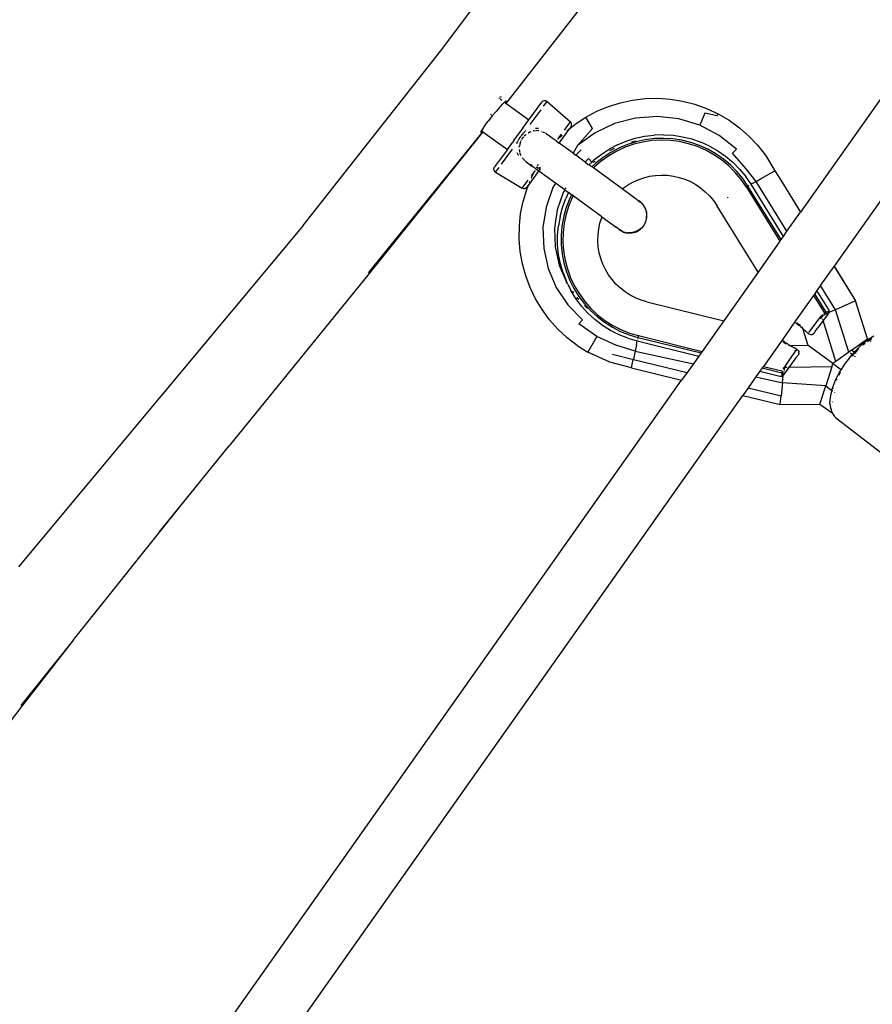
# Model space of a CAD drawing. Units: inches. Extents: x -65 to 737, y -107 to 712.
# Drawn here: x 296 to 320, y 396 to 422 of the extents above; entities that cross this region are included whole.
import ezdxf

# ---------------------------------------------------------------- set-up
doc = ezdxf.new("R2010")
doc.units = ezdxf.units.IN
doc.header["$MEASUREMENT"] = 0
doc.layers.add('VP-EQ', color=7, linetype='Continuous', true_color=0x8a3492)

# ---------------------------------------------------------------- blocks, each defined once
blk = doc.blocks.new('1312')
at = {"color": 7}
for p, q in [((18.157, 142.173), (10.635, 131.53)), ((19.464, 141.249), (11.551, 130.056)), ((0.828, 135.911), (4.442, 140.754)), ((6.388, 139.338), (2.668, 134.573)), ((-2.915, 131.163), (0.828, 135.911)), ((2.419, 134.638), (2.422, 134.635)), ((2.426, 134.632), (2.436, 134.625)), ((2.445, 134.681), (2.45, 134.677)), ((2.457, 134.672), (2.478, 134.657)), ((2.426, 134.371), (2.348, 134.282)), ((2.457, 134.405), (2.426, 134.371)), ((2.451, 134.615), (2.496, 134.582)), ((2.457, 134.405), (2.522, 134.474)), ((2.545, 134.497), (2.522, 134.474)), ((2.555, 134.506), (2.545, 134.497)), ((2.573, 134.526), (2.555, 134.506)), ((2.588, 134.537), (2.573, 134.526)), ((2.573, 134.526), (2.596, 134.509)), ((2.6, 134.547), (2.588, 134.537)), ((2.596, 134.509), (2.607, 134.527)), ((2.596, 134.509), (2.609, 134.499)), ((2.617, 134.555), (2.6, 134.547)), ((2.607, 134.563), (2.617, 134.555)), ((2.607, 134.527), (2.618, 134.552)), ((2.668, 134.573), (2.609, 134.499)), ((2.609, 134.499), (3.235, 134.044)), ((3.235, 134.044), (3.583, 134.522)), ((3.599, 134.54), (3.583, 134.522)), ((3.618, 134.553), (3.599, 134.54)), ((3.641, 134.561), (3.618, 134.553)), ((3.636, 134.411), (3.729, 134.539)), ((3.664, 134.563), (3.641, 134.561)), ((3.687, 134.561), (3.664, 134.563)), ((3.71, 134.552), (3.687, 134.561)), ((3.729, 134.539), (3.71, 134.552)), ((3.729, 134.539), (4.365, 133.986)), ((5.088, 134.275), (5.401, 134.406)), ((5.401, 134.406), (5.727, 134.508)), ((5.727, 134.508), (6.06, 134.579)), ((6.06, 134.579), (6.404, 134.62)), ((6.404, 134.62), (6.751, 134.629)), ((6.751, 134.629), (7.089, 134.606)), ((7.089, 134.606), (7.423, 134.552)), ((7.423, 134.552), (7.754, 134.467)), ((7.754, 134.467), (8.075, 134.351)), ((2.238, 134.151), (2.158, 134.05)), ((2.212, 134.17), (2.191, 134.185)), ((2.313, 134.241), (2.238, 134.151)), ((2.313, 134.241), (2.348, 134.282)), ((3.272, 133.911), (3.567, 134.316)), ((4.499, 133.927), (4.788, 134.116)), ((4.788, 134.116), (5.088, 134.275)), ((4.968, 133.81), (4.788, 134.116)), ((6.74, 134.135), (6.141, 134.092)), ((7.323, 134.068), (6.74, 134.135)), ((8.024, 134.227), (7.887, 133.895)), ((8.362, 134.151), (8.024, 134.227)), ((8.075, 134.351), (8.39, 134.205)), ((8.362, 134.151), (8.39, 134.205)), ((8.39, 134.205), (8.69, 134.029)), ((2.029, 133.879), (1.977, 133.804)), ((2.055, 133.915), (2.029, 133.879)), ((2.055, 133.915), (2.125, 134.008)), ((2.158, 134.05), (2.125, 134.008)), ((3.062, 133.801), (3.088, 133.842)), ((3.088, 133.842), (3.235, 134.044)), ((4.205, 133.765), (4.365, 133.986)), ((4.348, 133.806), (4.499, 133.927)), ((4.381, 133.851), (4.348, 133.806)), ((4.382, 133.967), (4.365, 133.986)), ((4.381, 133.851), (4.392, 133.873)), ((4.393, 133.945), (4.382, 133.967)), ((4.392, 133.873), (4.399, 133.897)), ((4.399, 133.921), (4.393, 133.945)), ((4.399, 133.897), (4.399, 133.921)), ((5.57, 133.942), (5.039, 133.691)), ((6.141, 134.092), (5.57, 133.942)), ((7.887, 133.895), (7.323, 134.068)), ((8.42, 133.615), (7.887, 133.895)), ((8.69, 134.029), (8.969, 133.828)), ((8.969, 133.828), (9.228, 133.601)), ((1.977, 133.722), (-1.147, 129.878)), ((1.982, 133.719), (-1.119, 129.857)), ((1.917, 133.705), (1.913, 133.708)), ((1.926, 133.715), (1.924, 133.7)), ((1.924, 133.7), (1.929, 133.7)), ((1.926, 133.715), (1.932, 133.729)), ((1.929, 133.7), (1.954, 133.718)), ((1.932, 133.729), (1.943, 133.748)), ((1.96, 133.778), (1.943, 133.748)), ((1.943, 133.748), (1.967, 133.73)), ((1.954, 133.718), (1.967, 133.73)), ((1.977, 133.804), (1.96, 133.778)), ((1.967, 133.73), (1.977, 133.722)), ((1.977, 133.722), (1.982, 133.719)), ((1.982, 133.719), (2.647, 133.236)), ((2.825, 133.481), (3.057, 133.799)), ((2.988, 133.555), (3.013, 133.588)), ((3.036, 133.621), (3.013, 133.588)), ((3.036, 133.621), (3.049, 133.636)), ((3.039, 133.622), (3.036, 133.621)), ((3.049, 133.636), (3.039, 133.622)), ((3.055, 133.643), (3.049, 133.636)), ((3.051, 133.523), (3.093, 133.579)), ((3.055, 133.643), (3.058, 133.646)), ((3.062, 133.801), (3.057, 133.799)), ((3.058, 133.646), (3.061, 133.651)), ((3.066, 133.655), (3.061, 133.651)), ((3.066, 133.655), (3.094, 133.687)), ((3.094, 133.687), (3.106, 133.699)), ((3.106, 133.699), (3.118, 133.714)), ((3.147, 133.634), (3.109, 133.597)), ((3.155, 133.75), (3.118, 133.714)), ((3.147, 133.634), (3.16, 133.644)), ((3.216, 133.684), (3.225, 133.691)), ((3.252, 133.704), (3.225, 133.691)), ((3.252, 133.704), (3.261, 133.71)), ((3.286, 133.72), (3.261, 133.71)), ((3.365, 133.742), (3.349, 133.74)), ((3.371, 133.745), (3.365, 133.742)), ((3.371, 133.745), (3.405, 133.749)), ((3.417, 133.82), (3.41, 133.82)), ((3.417, 133.82), (3.493, 133.812)), ((3.425, 133.75), (3.436, 133.75)), ((3.485, 133.747), (3.436, 133.75)), ((3.485, 133.747), (3.491, 133.747)), ((3.503, 133.745), (3.491, 133.747)), ((3.574, 133.728), (3.589, 133.722)), ((3.603, 133.716), (3.641, 133.701)), ((3.669, 133.686), (3.641, 133.701)), ((3.712, 133.659), (3.684, 133.678)), ((3.712, 133.659), (3.738, 133.64)), ((3.749, 133.634), (3.738, 133.64)), ((3.752, 133.631), (3.749, 133.634)), ((3.756, 133.627), (3.752, 133.631)), ((3.871, 133.545), (3.756, 133.627)), ((4.023, 133.515), (4.121, 133.649)), ((4.059, 133.409), (4.343, 133.799)), ((4.069, 133.558), (4.142, 133.628)), ((4.27, 133.744), (4.343, 133.799)), ((4.343, 133.799), (4.348, 133.806)), ((4.968, 133.81), (4.555, 133.34)), ((5.039, 133.691), (4.555, 133.34)), ((6.134, 133.543), (6.387, 133.598)), ((6.387, 133.598), (6.645, 133.629)), ((6.904, 133.638), (6.645, 133.629)), ((6.904, 133.638), (7.163, 133.622)), ((7.163, 133.622), (7.42, 133.583)), ((7.42, 133.583), (7.671, 133.521)), ((8.886, 133.245), (8.42, 133.615)), ((9.228, 133.601), (9.466, 133.352)), ((2.647, 133.236), (2.794, 133.438)), ((2.825, 133.476), (2.794, 133.438)), ((2.825, 133.481), (2.825, 133.476)), ((2.903, 133.402), (2.925, 133.449)), ((2.936, 133.465), (2.925, 133.449)), ((2.936, 133.465), (2.944, 133.48)), ((2.954, 133.497), (2.944, 133.48)), ((2.954, 133.497), (2.964, 133.516)), ((2.964, 133.516), (2.967, 133.523)), ((2.967, 133.523), (2.971, 133.527)), ((2.971, 133.527), (2.973, 133.531)), ((2.971, 133.287), (2.971, 133.292)), ((2.972, 133.296), (2.973, 133.314)), ((2.973, 133.531), (2.978, 133.539)), ((2.976, 133.324), (2.973, 133.314)), ((2.987, 133.381), (2.976, 133.324)), ((2.988, 133.555), (2.978, 133.539)), ((2.978, 133.539), (2.988, 133.552)), ((3.004, 133.431), (2.987, 133.381)), ((2.988, 133.552), (2.988, 133.555)), ((3.004, 133.431), (3.009, 133.441)), ((3.01, 133.446), (3.009, 133.441)), ((3.01, 133.446), (3.018, 133.461)), ((3.026, 133.478), (3.034, 133.494)), ((3.046, 133.514), (3.049, 133.518)), ((3.977, 133.468), (3.871, 133.545)), ((3.977, 133.468), (3.983, 133.475)), ((3.977, 133.468), (4.059, 133.409)), ((4.439, 133.132), (4.059, 133.409)), ((4.555, 133.34), (4.439, 133.132)), ((5.647, 133.365), (5.417, 133.243)), ((5.855, 133.294), (5.626, 133.19)), ((5.647, 133.365), (5.886, 133.465)), ((5.92, 133.371), (5.689, 133.274)), ((6.093, 133.377), (5.855, 133.294)), ((5.886, 133.465), (6.134, 133.543)), ((6.159, 133.446), (5.92, 133.371)), ((6.154, 133.465), (6.032, 133.433)), ((6.337, 133.438), (6.093, 133.377)), ((6.404, 133.499), (6.159, 133.446)), ((6.586, 133.476), (6.337, 133.438)), ((6.652, 133.53), (6.404, 133.499)), ((6.837, 133.49), (6.586, 133.476)), ((6.903, 133.538), (6.652, 133.53)), ((7.089, 133.48), (6.837, 133.49)), ((7.153, 133.523), (6.903, 133.538)), ((7.339, 133.448), (7.089, 133.48)), ((7.4, 133.485), (7.153, 133.523)), ((7.584, 133.392), (7.339, 133.448)), ((7.643, 133.425), (7.4, 133.485)), ((7.824, 133.314), (7.584, 133.392)), ((7.88, 133.343), (7.643, 133.425)), ((7.671, 133.521), (7.917, 133.436)), ((8.055, 133.213), (7.824, 133.314)), ((8.108, 133.24), (7.88, 133.343)), ((8.153, 133.329), (7.917, 133.436)), ((8.153, 133.329), (8.379, 133.202)), ((9.466, 133.352), (9.679, 133.081)), ((2.647, 133.236), (2.3, 132.758)), ((2.491, 132.836), (2.786, 133.241)), ((2.929, 133.103), (2.912, 133.144)), ((2.929, 133.103), (2.942, 133.073)), ((2.971, 133.23), (2.972, 133.221)), ((2.972, 133.221), (2.974, 133.199)), ((2.974, 133.199), (2.981, 133.165)), ((2.986, 133.145), (2.989, 133.135)), ((2.989, 133.135), (3.008, 133.089)), ((3.008, 133.089), (3.009, 133.083)), ((3.014, 133.073), (3.009, 133.083)), ((4.439, 133.132), (4.512, 133.079)), ((4.509, 133.076), (4.512, 133.079)), ((4.512, 133.079), (4.654, 133.227)), ((4.766, 132.894), (4.512, 133.079)), ((4.996, 132.941), (5.2, 133.102)), ((5.258, 133.021), (5.062, 132.865)), ((5.2, 133.102), (5.417, 133.243)), ((5.408, 133.064), (5.202, 132.918)), ((5.468, 133.157), (5.258, 133.021)), ((5.626, 133.19), (5.408, 133.064)), ((5.439, 133.206), (5.57, 133.268)), ((5.689, 133.274), (5.468, 133.157)), ((8.275, 133.092), (8.055, 133.213)), ((8.326, 133.117), (8.108, 133.24)), ((8.484, 132.95), (8.275, 133.092)), ((8.532, 132.974), (8.326, 133.117)), ((8.379, 133.202), (8.592, 133.054)), ((8.592, 133.054), (8.791, 132.887)), ((8.886, 133.245), (8.783, 133.136)), ((9.155, 132.706), (8.783, 133.136)), ((9.679, 133.081), (9.934, 132.657)), ((2.288, 132.737), (2.3, 132.758)), ((3.052, 133.011), (3.072, 132.985)), ((3.087, 132.97), (3.072, 132.985)), ((3.087, 132.97), (3.099, 132.956)), ((3.122, 132.933), (3.102, 132.954)), ((3.16, 132.9), (3.134, 132.922)), ((3.16, 132.9), (3.186, 132.882)), ((3.186, 132.882), (3.193, 132.877)), ((3.198, 132.873), (3.193, 132.877)), ((3.198, 132.873), (3.318, 132.785)), ((3.256, 132.837), (3.259, 132.834)), ((3.273, 132.825), (3.259, 132.834)), ((3.311, 132.806), (3.273, 132.825)), ((3.322, 132.799), (3.311, 132.806)), ((3.426, 132.706), (3.318, 132.785)), ((3.322, 132.799), (3.325, 132.799)), ((3.325, 132.799), (3.331, 132.795)), ((3.447, 132.747), (3.455, 132.763)), ((3.472, 132.791), (3.494, 132.827)), ((4.859, 132.993), (4.766, 132.894)), ((4.766, 132.894), (4.869, 132.819)), ((4.859, 132.993), (4.946, 132.893)), ((4.946, 132.893), (4.869, 132.819)), ((4.951, 132.76), (4.869, 132.819)), ((4.996, 132.941), (4.946, 132.893)), ((4.946, 132.893), (4.954, 132.885)), ((5.062, 132.865), (4.951, 132.76)), ((4.99, 132.731), (4.951, 132.76)), ((4.985, 132.889), (5.028, 132.905)), ((5.011, 132.754), (4.99, 132.731)), ((5.202, 132.918), (5.011, 132.754)), ((5.034, 132.907), (5.037, 132.908)), ((8.678, 132.79), (8.484, 132.95)), ((8.724, 132.814), (8.532, 132.974)), ((8.857, 132.612), (8.678, 132.79)), ((8.9, 132.636), (8.724, 132.814)), ((8.791, 132.887), (8.974, 132.703)), ((2.281, 132.691), (2.282, 132.714)), ((2.285, 132.668), (2.281, 132.691)), ((2.282, 132.714), (2.288, 132.737)), ((2.295, 132.646), (2.285, 132.668)), ((2.31, 132.628), (2.295, 132.646)), ((2.329, 132.613), (2.31, 132.628)), ((2.329, 132.613), (2.422, 132.741)), ((2.329, 132.613), (3.052, 132.179)), ((3.222, 132.257), (3.478, 132.609)), ((3.394, 132.649), (3.296, 132.515)), ((3.302, 132.464), (3.327, 132.514)), ((3.333, 132.524), (3.394, 132.649)), ((3.394, 132.649), (3.404, 132.663)), ((3.422, 132.699), (3.426, 132.706)), ((3.426, 132.706), (3.429, 132.713)), ((3.426, 132.706), (3.446, 132.694)), ((3.446, 132.694), (3.443, 132.694)), ((3.447, 132.747), (3.445, 132.75)), ((3.446, 132.694), (3.451, 132.688)), ((3.45, 132.744), (3.447, 132.747)), ((3.459, 132.741), (3.45, 132.744)), ((3.506, 132.648), (3.451, 132.688)), ((3.465, 132.743), (3.459, 132.741)), ((3.466, 132.738), (3.459, 132.741)), ((3.469, 132.694), (3.462, 132.694)), ((3.47, 132.742), (3.465, 132.743)), ((3.47, 132.737), (3.466, 132.738)), ((3.476, 132.741), (3.47, 132.742)), ((3.476, 132.741), (3.47, 132.737)), ((3.481, 132.733), (3.47, 132.737)), ((3.474, 132.622), (3.48, 132.63)), ((3.48, 132.618), (3.474, 132.622)), ((3.479, 132.74), (3.476, 132.741)), ((3.48, 132.618), (3.478, 132.609)), ((3.489, 132.738), (3.479, 132.74)), ((3.48, 132.63), (3.484, 132.636)), ((3.495, 132.634), (3.48, 132.618)), ((3.48, 132.63), (3.483, 132.628)), ((3.481, 132.733), (3.503, 132.728)), ((3.506, 132.648), (3.495, 132.634)), ((3.529, 132.709), (3.506, 132.7)), ((3.958, 132.32), (3.506, 132.648)), ((3.515, 132.661), (3.51, 132.654)), ((3.525, 132.735), (3.515, 132.735)), ((3.544, 132.701), (3.521, 132.669)), ((3.53, 132.734), (3.525, 132.735)), ((3.538, 132.735), (3.53, 132.734)), ((3.543, 132.717), (3.534, 132.711)), ((3.541, 132.735), (3.538, 132.735)), ((3.547, 132.737), (3.541, 132.735)), ((3.546, 132.719), (3.543, 132.717)), ((5.777, 132.159), (4.99, 132.731)), ((6.364, 132.465), (6.523, 132.504)), ((6.523, 132.504), (6.684, 132.529)), ((6.684, 132.529), (6.847, 132.538)), ((6.847, 132.538), (7.01, 132.532)), ((7.01, 132.532), (7.171, 132.511)), ((7.171, 132.511), (7.331, 132.474)), ((9.018, 132.419), (8.857, 132.612)), ((9.06, 132.443), (8.9, 132.636)), ((8.974, 132.703), (9.14, 132.503)), ((9.286, 132.289), (9.14, 132.503)), ((9.423, 132.365), (9.155, 132.706)), ((9.544, 132.434), (9.934, 132.657)), ((9.934, 132.657), (10.096, 132.396)), ((3.052, 132.179), (3.212, 132.399)), ((3.175, 132.147), (3.216, 132.249)), ((3.184, 132.206), (3.216, 132.249)), ((3.222, 132.257), (3.216, 132.249)), ((3.222, 132.257), (3.226, 132.274)), ((3.247, 132.327), (3.261, 132.363)), ((3.297, 132.453), (3.302, 132.464)), ((3.958, 132.32), (3.887, 132.197)), ((3.963, 132.329), (3.958, 132.32)), ((4.211, 132.136), (3.958, 132.32)), ((5.787, 132.168), (5.921, 132.262)), ((5.921, 132.262), (6.062, 132.343)), ((6.062, 132.343), (6.21, 132.411)), ((6.21, 132.411), (6.364, 132.465)), ((7.331, 132.474), (7.486, 132.424)), ((7.486, 132.424), (7.635, 132.359)), ((7.635, 132.359), (7.778, 132.28)), ((7.778, 132.28), (7.913, 132.188)), ((9.16, 132.211), (9.018, 132.419)), ((9.201, 132.237), (9.06, 132.443)), ((9.16, 132.211), (9.201, 132.237)), ((9.223, 132.25), (9.201, 132.237)), ((10.104, 130.78), (9.201, 132.237)), ((9.286, 132.289), (9.283, 132.288)), ((9.316, 132.304), (9.286, 132.289)), ((10.167, 130.869), (9.286, 132.289)), ((9.316, 132.304), (9.423, 132.365)), ((9.423, 132.365), (9.544, 132.434)), ((10.265, 131.007), (9.423, 132.365)), ((10.096, 132.396), (10.635, 131.53)), ((3.074, 132.169), (3.052, 132.179)), ((3.098, 132.164), (3.074, 132.169)), ((3.077, 131.82), (3.175, 132.147)), ((3.123, 132.166), (3.098, 132.164)), ((3.146, 132.174), (3.123, 132.166)), ((3.167, 132.188), (3.146, 132.174)), ((3.184, 132.206), (3.167, 132.188)), ((3.887, 132.197), (3.702, 131.665)), ((4.171, 132.067), (4.005, 131.59)), ((4.211, 132.136), (4.171, 132.067)), ((4.211, 132.136), (4.316, 132.059)), ((4.242, 132.191), (4.225, 132.161)), ((4.316, 132.059), (4.24, 131.9)), ((4.323, 132.074), (4.316, 132.059)), ((4.398, 131.999), (4.316, 132.059)), ((4.398, 131.999), (4.332, 131.861)), ((4.405, 132.014), (4.398, 131.999)), ((4.436, 131.972), (4.398, 131.999)), ((4.436, 131.972), (4.422, 131.944)), ((4.444, 131.986), (4.436, 131.972)), ((5.224, 131.399), (4.436, 131.972)), ((5.777, 132.159), (5.787, 132.168)), ((6.161, 131.88), (5.777, 132.159)), ((7.913, 132.188), (8.039, 132.085)), ((8.039, 132.085), (8.154, 131.97)), ((8.154, 131.97), (8.259, 131.844)), ((9.16, 132.211), (10.074, 130.737)), ((3.01, 131.488), (3.077, 131.82)), ((4.15, 131.657), (4.24, 131.9)), ((4.332, 131.861), (4.245, 131.627)), ((4.325, 131.712), (4.25, 131.471)), ((4.422, 131.944), (4.325, 131.712)), ((6.161, 131.88), (6.177, 131.866)), ((6.189, 131.86), (6.177, 131.866)), ((6.189, 131.86), (6.199, 131.847)), ((6.199, 131.847), (6.206, 131.843)), ((6.206, 131.843), (6.208, 131.839)), ((6.206, 131.843), (6.212, 131.843)), ((6.206, 131.84), (6.208, 131.839)), ((6.225, 131.83), (6.208, 131.839)), ((6.212, 131.843), (6.225, 131.83)), ((6.256, 131.823), (6.212, 131.843)), ((6.229, 131.828), (6.225, 131.83)), ((6.242, 131.821), (6.229, 131.828)), ((6.242, 131.821), (6.249, 131.813)), ((6.249, 131.813), (6.275, 131.796)), ((6.347, 131.737), (6.256, 131.823)), ((6.275, 131.796), (6.328, 131.744)), ((6.328, 131.744), (6.377, 131.676)), ((6.413, 131.63), (6.347, 131.737)), ((8.259, 131.844), (8.351, 131.71)), ((8.351, 131.71), (8.361, 131.716)), ((9.477, 129.893), (8.351, 131.71)), ((8.65, 131.926), (8.638, 131.92)), ((8.654, 131.929), (8.65, 131.926)), ((8.654, 131.929), (8.663, 131.933)), ((2.975, 131.151), (3.01, 131.488)), ((3.702, 131.665), (3.618, 131.113)), ((4.005, 131.59), (3.929, 131.094)), ((4.082, 131.407), (4.15, 131.657)), ((4.245, 131.627), (4.179, 131.385)), ((4.25, 131.471), (4.197, 131.225)), ((6.377, 131.676), (6.411, 131.609)), ((6.411, 131.609), (6.435, 131.529)), ((6.448, 131.51), (6.413, 131.63)), ((6.444, 131.455), (6.435, 131.529)), ((6.44, 131.371), (6.444, 131.455)), ((6.451, 131.384), (6.448, 131.51)), ((10.265, 131.007), (10.635, 131.53)), ((-2.915, 131.163), (-10.672, 121.869)), ((2.971, 130.805), (2.975, 131.151)), ((4.016, 130.892), (4.037, 131.151)), ((4.082, 131.407), (4.037, 131.151)), ((4.179, 131.385), (4.136, 131.138)), ((4.197, 131.225), (4.168, 130.975)), ((5.137, 131.071), (5.171, 131.23)), ((5.171, 131.23), (5.219, 131.386)), ((5.219, 131.386), (5.224, 131.399)), ((5.224, 131.399), (5.608, 131.12)), ((6.276, 131.062), (6.362, 131.152)), ((6.353, 131.157), (6.298, 131.094)), ((6.392, 131.22), (6.353, 131.157)), ((6.362, 131.152), (6.422, 131.263)), ((6.424, 131.298), (6.392, 131.22)), ((6.422, 131.263), (6.451, 131.384)), ((6.44, 131.371), (6.424, 131.298)), ((3.618, 131.113), (3.637, 130.541)), ((3.929, 131.094), (3.947, 130.581)), ((4.018, 130.633), (4.016, 130.892)), ((4.136, 131.138), (4.116, 130.889)), ((4.116, 130.889), (4.118, 130.638)), ((4.168, 130.975), (4.163, 130.723)), ((5.114, 130.746), (5.118, 130.909)), ((5.118, 130.909), (5.137, 131.071)), ((5.596, 131.14), (5.601, 131.133)), ((5.601, 131.133), (5.615, 131.12)), ((5.608, 131.12), (5.615, 131.12)), ((5.615, 131.131), (5.623, 131.126)), ((5.615, 131.12), (5.623, 131.112)), ((5.625, 131.12), (5.623, 131.126)), ((5.623, 131.112), (5.636, 131.099)), ((5.644, 131.1), (5.623, 131.112)), ((5.625, 131.12), (5.629, 131.12)), ((5.636, 131.099), (5.644, 131.1)), ((5.651, 131.097), (5.644, 131.1)), ((5.654, 131.09), (5.651, 131.097)), ((5.655, 131.095), (5.654, 131.09)), ((5.659, 131.083), (5.654, 131.09)), ((5.664, 131.079), (5.659, 131.083)), ((5.671, 131.076), (5.664, 131.079)), ((5.671, 131.076), (5.675, 131.074)), ((5.675, 131.074), (5.689, 131.061)), ((5.675, 131.074), (5.692, 131.046)), ((5.695, 131.058), (5.689, 131.061)), ((5.802, 130.987), (5.692, 131.046)), ((5.713, 131.044), (5.695, 131.058)), ((5.786, 131.004), (5.713, 131.044)), ((5.786, 131.004), (5.857, 130.98)), ((5.802, 130.987), (5.924, 130.957)), ((5.857, 130.98), (5.939, 130.966)), ((5.924, 130.957), (6.049, 130.961)), ((6.014, 130.966), (5.939, 130.966)), ((6.097, 130.981), (6.014, 130.966)), ((6.049, 130.961), (6.169, 130.996)), ((6.167, 131.006), (6.097, 130.981)), ((6.24, 131.047), (6.167, 131.006)), ((6.169, 130.996), (6.276, 131.062)), ((6.298, 131.094), (6.24, 131.047)), ((10.167, 130.869), (10.265, 131.007)), ((2.999, 130.459), (2.971, 130.805)), ((4.044, 130.375), (4.018, 130.633)), ((4.118, 130.638), (4.143, 130.389)), ((4.163, 130.723), (4.18, 130.472)), ((5.126, 130.583), (5.114, 130.746)), ((10.074, 130.737), (9.477, 129.893)), ((10.074, 130.737), (10.104, 130.78)), ((10.104, 130.78), (10.167, 130.869)), ((3.058, 130.123), (2.999, 130.459)), ((3.637, 130.541), (3.76, 129.992)), ((3.947, 130.581), (4.057, 130.088)), ((4.093, 130.12), (4.044, 130.375)), ((4.143, 130.389), (4.19, 130.144)), ((4.18, 130.472), (4.221, 130.223)), ((5.152, 130.422), (5.126, 130.583)), ((5.194, 130.264), (5.152, 130.422)), ((3.147, 129.794), (3.058, 130.123)), ((4.057, 130.088), (4.255, 129.624)), ((4.165, 129.871), (4.093, 130.12)), ((4.19, 130.144), (4.26, 129.903)), ((4.221, 130.223), (4.285, 129.98)), ((5.25, 130.111), (5.194, 130.264)), ((5.32, 129.964), (5.25, 130.111)), ((-1.119, 129.857), (-4.928, 125.159)), ((3.76, 129.992), (3.98, 129.476)), ((4.165, 129.871), (4.257, 129.637)), ((4.26, 129.903), (4.351, 129.67)), ((4.285, 129.98), (4.372, 129.743)), ((5.403, 129.824), (5.32, 129.964)), ((5.499, 129.692), (5.403, 129.824)), ((9.477, 129.893), (8.543, 128.572)), ((11.181, 129.531), (11.548, 130.051)), ((11.548, 130.051), (11.551, 130.056)), ((11.548, 130.051), (12.128, 129.114)), ((11.551, 130.056), (12.135, 129.117)), ((3.266, 129.476), (3.147, 129.794)), ((4.284, 129.581), (4.255, 129.624)), ((4.257, 129.637), (4.261, 129.627)), ((4.284, 129.581), (4.261, 129.627)), ((4.295, 129.565), (4.284, 129.581)), ((4.295, 129.565), (4.376, 129.397)), ((4.351, 129.67), (4.463, 129.446)), ((4.372, 129.743), (4.48, 129.516)), ((5.607, 129.57), (5.499, 129.692)), ((5.726, 129.458), (5.607, 129.57)), ((3.414, 129.169), (3.266, 129.476)), ((3.98, 129.476), (4.297, 129.003)), ((4.343, 129.492), (4.323, 129.523)), ((4.513, 129.177), (4.376, 129.397)), ((4.455, 129.326), (4.419, 129.38)), ((4.463, 129.446), (4.595, 129.233)), ((4.48, 129.516), (4.609, 129.299)), ((4.609, 129.299), (4.757, 129.096)), ((5.855, 129.358), (5.726, 129.458)), ((5.992, 129.27), (5.855, 129.358)), ((6.138, 129.196), (5.992, 129.27)), ((11.02, 129.303), (10.989, 129.261)), ((11.082, 129.392), (11.02, 129.303)), ((11.329, 128.803), (11.02, 129.303)), ((11.181, 129.531), (11.082, 129.392)), ((11.398, 128.882), (11.082, 129.392)), ((11.591, 128.869), (11.181, 129.531)), ((3.593, 128.874), (3.414, 129.169)), ((4.694, 128.597), (4.297, 129.003)), ((4.669, 128.97), (4.513, 129.177)), ((4.567, 129.184), (4.543, 129.198)), ((4.591, 129.147), (4.543, 129.198)), ((4.595, 129.233), (4.746, 129.033)), ((4.746, 129.033), (4.914, 128.848)), ((4.757, 129.096), (4.924, 128.907)), ((6.289, 129.135), (6.138, 129.196)), ((6.445, 129.089), (6.289, 129.135)), ((6.445, 129.089), (6.443, 129.078)), ((6.445, 129.089), (8.543, 128.572)), ((10.989, 129.261), (10.474, 128.531)), ((10.989, 129.261), (11.28, 128.793)), ((12.128, 129.114), (11.591, 128.869)), ((12.135, 129.117), (12.128, 129.114)), ((12.455, 128.08), (12.135, 129.117)), ((3.797, 128.597), (3.593, 128.874)), ((4.669, 128.97), (4.844, 128.778)), ((4.83, 128.902), (4.752, 128.982)), ((5.035, 128.602), (4.844, 128.778)), ((4.914, 128.848), (5.099, 128.679)), ((4.924, 128.907), (5.107, 128.735)), ((5.107, 128.735), (5.306, 128.58)), ((11.208, 128.701), (11.239, 128.741)), ((11.253, 128.731), (11.237, 128.707)), ((11.394, 128.771), (11.25, 128.573)), ((11.284, 128.778), (11.272, 128.76)), ((11.317, 128.744), (11.276, 128.725)), ((11.28, 128.793), (11.283, 128.789)), ((11.283, 128.789), (11.287, 128.787)), ((11.287, 128.787), (11.293, 128.786)), ((11.293, 128.786), (11.301, 128.787)), ((11.301, 128.787), (11.305, 128.789)), ((11.31, 128.791), (11.305, 128.789)), ((11.316, 128.795), (11.31, 128.791)), ((11.314, 128.787), (11.31, 128.791)), ((11.316, 128.785), (11.314, 128.787)), ((11.316, 128.795), (11.321, 128.797)), ((11.324, 128.78), (11.316, 128.785)), ((11.321, 128.797), (11.329, 128.803)), ((11.335, 128.771), (11.324, 128.78)), ((11.332, 128.805), (11.337, 128.807)), ((11.338, 128.754), (11.335, 128.753)), ((11.337, 128.807), (11.341, 128.809)), ((11.341, 128.809), (11.346, 128.811)), ((11.35, 128.758), (11.345, 128.757)), ((11.346, 128.811), (11.35, 128.812)), ((11.346, 128.811), (11.353, 128.8)), ((11.35, 128.812), (11.354, 128.813)), ((11.365, 128.766), (11.35, 128.758)), ((11.356, 128.753), (11.35, 128.758)), ((11.353, 128.8), (11.359, 128.796)), ((11.354, 128.813), (11.365, 128.815)), ((11.368, 128.742), (11.362, 128.748)), ((11.365, 128.815), (11.375, 128.817)), ((11.37, 128.788), (11.377, 128.783)), ((11.398, 128.819), (11.375, 128.817)), ((11.384, 128.778), (11.381, 128.773)), ((11.401, 128.782), (11.384, 128.778)), ((11.384, 128.778), (11.394, 128.771)), ((11.401, 128.782), (11.394, 128.771)), ((11.398, 128.882), (11.408, 128.861)), ((11.398, 128.819), (11.408, 128.82)), ((11.403, 128.788), (11.401, 128.782)), ((11.402, 128.786), (11.401, 128.782)), ((11.405, 128.792), (11.402, 128.786)), ((11.405, 128.792), (11.403, 128.788)), ((11.591, 128.869), (11.405, 128.792)), ((11.405, 128.792), (11.412, 128.814)), ((11.41, 128.852), (11.408, 128.861)), ((11.408, 128.82), (11.413, 128.833)), ((11.408, 128.82), (11.413, 128.821)), ((11.408, 128.82), (11.412, 128.814)), ((11.41, 128.852), (11.41, 128.848)), ((11.413, 128.838), (11.41, 128.848)), ((11.413, 128.821), (11.412, 128.814)), ((11.413, 128.833), (11.413, 128.838)), ((11.413, 128.821), (11.413, 128.833)), ((11.948, 127.716), (11.591, 128.869)), ((4.026, 128.34), (3.797, 128.597)), ((4.597, 128.483), (4.694, 128.597)), ((5.086, 128.142), (4.597, 128.483)), ((5.241, 128.445), (5.035, 128.602)), ((5.099, 128.679), (5.298, 128.527)), ((5.298, 128.527), (5.51, 128.394)), ((5.306, 128.58), (5.518, 128.445)), ((8.543, 128.572), (7.953, 127.737)), ((10.474, 128.531), (10.132, 128.043)), ((10.474, 128.531), (10.483, 128.525)), ((10.5, 128.513), (10.483, 128.525)), ((10.516, 128.501), (10.5, 128.513)), ((10.529, 128.491), (10.516, 128.501)), ((10.545, 128.48), (10.529, 128.491)), ((10.535, 128.514), (10.606, 128.463)), ((10.545, 128.48), (10.565, 128.464)), ((10.565, 128.464), (10.584, 128.45)), ((10.633, 128.442), (10.606, 128.463)), ((10.858, 128.25), (11.201, 128.691)), ((11.25, 128.573), (11.099, 128.365)), ((11.18, 128.622), (11.217, 128.678)), ((11.201, 128.691), (11.208, 128.701)), ((11.211, 128.696), (11.201, 128.691)), ((11.211, 128.696), (11.208, 128.701)), ((11.237, 128.707), (11.211, 128.696)), ((11.217, 128.678), (11.211, 128.696)), ((11.237, 128.707), (11.217, 128.678)), ((11.222, 128.662), (11.217, 128.678)), ((11.228, 128.641), (11.224, 128.654)), ((11.267, 128.721), (11.237, 128.707)), ((11.242, 128.596), (11.237, 128.612)), ((11.25, 128.573), (11.246, 128.583)), ((11.596, 127.464), (11.25, 128.573)), ((4.026, 128.34), (4.278, 128.106)), ((5.461, 128.307), (5.241, 128.445)), ((5.692, 128.19), (5.461, 128.307)), ((5.51, 128.394), (5.733, 128.281)), ((5.518, 128.445), (5.742, 128.329)), ((5.733, 128.281), (5.966, 128.188)), ((5.742, 128.329), (5.976, 128.236)), ((5.976, 128.236), (6.218, 128.164)), ((10.596, 128.441), (10.584, 128.45)), ((10.611, 128.429), (10.596, 128.441)), ((10.611, 128.429), (10.636, 128.409)), ((10.636, 128.409), (10.657, 128.391)), ((10.676, 128.376), (10.657, 128.391)), ((10.68, 128.373), (10.676, 128.376)), ((10.682, 128.371), (10.68, 128.373)), ((10.688, 128.38), (10.681, 128.405)), ((10.69, 128.364), (10.682, 128.371)), ((10.695, 128.36), (10.69, 128.364)), ((10.695, 128.36), (10.692, 128.367)), ((10.838, 127.898), (10.695, 128.36)), ((10.734, 128.325), (10.695, 128.36)), ((10.734, 128.325), (10.767, 128.296)), ((10.847, 128.22), (10.767, 128.296)), ((10.847, 128.22), (10.851, 128.216)), ((10.869, 128.203), (10.851, 128.216)), ((10.891, 128.193), (10.869, 128.203)), ((10.963, 128.199), (10.94, 128.191)), ((10.984, 128.213), (10.963, 128.199)), ((10.991, 128.221), (10.984, 128.213)), ((10.991, 128.221), (11, 128.229)), ((11, 128.229), (11.011, 128.244)), ((11.011, 128.244), (11.02, 128.257)), ((11.022, 128.259), (11.02, 128.257)), ((11.022, 128.259), (11.029, 128.273)), ((11.029, 128.273), (11.099, 128.365)), ((4.551, 127.896), (4.278, 128.106)), ((5.086, 128.142), (4.842, 127.712)), ((5.601, 127.907), (5.086, 128.142)), ((5.933, 128.094), (5.692, 128.19)), ((5.933, 128.094), (6.182, 128.02)), ((5.966, 128.188), (6.206, 128.118)), ((6.163, 127.916), (6.182, 128.02)), ((6.183, 128.024), (6.182, 128.02)), ((6.182, 128.02), (7.861, 127.607)), ((6.196, 128.075), (6.194, 128.069)), ((6.2, 128.092), (6.206, 128.118)), ((6.218, 128.164), (6.206, 128.118)), ((6.206, 128.118), (7.923, 127.695)), ((6.218, 128.164), (7.953, 127.737)), ((10.132, 128.043), (9.622, 127.326)), ((10.132, 128.043), (10.188, 128.002)), ((10.163, 127.994), (10.24, 127.937)), ((10.193, 127.998), (10.188, 128.002)), ((10.198, 127.995), (10.193, 127.998)), ((10.217, 127.982), (10.198, 127.995)), ((10.217, 127.982), (10.253, 127.957)), ((10.253, 127.957), (10.27, 127.946)), ((10.273, 127.944), (10.27, 127.946)), ((10.306, 127.923), (10.273, 127.944)), ((10.916, 128.189), (10.891, 128.193)), ((10.94, 128.191), (10.916, 128.189)), ((12.023, 127.771), (12.455, 128.08)), ((12.347, 127.953), (12.26, 127.876)), ((12.335, 127.912), (12.398, 127.961)), ((12.435, 128.022), (12.347, 127.953)), ((12.487, 128.059), (12.435, 128.022)), ((12.487, 128.059), (12.455, 128.08)), ((12.458, 128.005), (12.499, 128.034)), ((12.522, 128.084), (12.487, 128.059)), ((12.511, 128.041), (12.494, 128.053)), ((12.499, 128.034), (12.511, 128.041)), ((12.511, 128.041), (12.578, 128.083)), ((12.515, 128.038), (12.511, 128.041)), ((12.522, 128.084), (12.543, 128.097)), ((12.559, 128.005), (12.539, 128.02)), ((12.632, 128.152), (12.543, 128.097)), ((4.551, 127.896), (4.842, 127.712)), ((5.437, 127.441), (4.842, 127.712)), ((5.515, 127.662), (6.08, 127.519)), ((6.126, 127.739), (5.601, 127.907)), ((6.126, 127.739), (6.081, 127.522)), ((6.163, 127.916), (6.126, 127.739)), ((6.126, 127.739), (7.715, 127.4)), ((7.923, 127.695), (7.861, 127.607)), ((7.953, 127.737), (7.923, 127.695)), ((10.488, 127.74), (10.198, 127.312)), ((10.306, 127.923), (10.347, 127.892)), ((10.332, 127.892), (10.312, 127.892)), ((10.347, 127.892), (10.353, 127.893)), ((10.357, 127.89), (10.353, 127.893)), ((10.838, 127.898), (10.357, 127.89)), ((10.406, 127.861), (10.357, 127.89)), ((10.422, 127.852), (10.406, 127.861)), ((10.441, 127.841), (10.422, 127.852)), ((10.457, 127.832), (10.441, 127.841)), ((10.506, 127.806), (10.457, 127.832)), ((10.488, 127.74), (10.509, 127.771)), ((10.488, 127.74), (10.492, 127.738)), ((10.535, 127.79), (10.506, 127.806)), ((10.538, 127.754), (10.509, 127.771)), ((10.54, 127.788), (10.535, 127.79)), ((10.558, 127.775), (10.54, 127.788)), ((10.558, 127.775), (10.574, 127.757)), ((10.574, 127.757), (10.585, 127.735)), ((10.577, 127.651), (10.584, 127.663)), ((10.59, 127.686), (10.584, 127.663)), ((10.585, 127.735), (10.591, 127.711)), ((10.59, 127.686), (10.591, 127.711)), ((11.515, 127.406), (10.838, 127.898)), ((11.948, 127.716), (11.596, 127.464)), ((12.023, 127.771), (11.948, 127.716)), ((12.041, 127.649), (11.984, 127.69)), ((12.099, 127.716), (12.023, 127.771)), ((12.089, 127.705), (12.041, 127.649)), ((12.055, 127.638), (12.093, 127.68)), ((12.099, 127.716), (12.089, 127.705)), ((12.093, 127.68), (12.115, 127.703)), ((12.173, 127.794), (12.099, 127.716)), ((12.148, 127.68), (12.12, 127.7)), ((12.124, 127.712), (12.173, 127.763)), ((12.26, 127.876), (12.173, 127.794)), ((12.173, 127.763), (12.223, 127.811)), ((12.329, 127.907), (12.335, 127.912)), ((12.494, 127.909), (12.491, 127.907)), ((6.031, 127.286), (5.437, 127.441)), ((6.031, 127.286), (6.079, 127.515)), ((6.079, 127.515), (6.081, 127.522)), ((6.08, 127.519), (6.079, 127.515)), ((6.081, 127.522), (6.08, 127.519)), ((6.08, 127.519), (7.543, 127.157)), ((7.715, 127.4), (7.543, 127.157)), ((7.861, 127.607), (7.715, 127.4)), ((10.323, 127.298), (10.536, 127.591)), ((10.536, 127.591), (10.541, 127.602)), ((10.541, 127.602), (10.551, 127.612)), ((10.552, 127.615), (10.551, 127.612)), ((10.552, 127.615), (10.562, 127.627)), ((10.562, 127.627), (10.573, 127.642)), ((10.577, 127.651), (10.573, 127.642)), ((11.485, 127.311), (11.515, 127.406)), ((11.596, 127.464), (11.515, 127.406)), ((11.515, 127.406), (11.743, 127.24)), ((11.853, 127.414), (11.783, 127.312)), ((11.928, 127.515), (11.853, 127.414)), ((12.007, 127.612), (11.928, 127.515)), ((12.041, 127.649), (12.007, 127.612)), ((12.028, 127.605), (12.055, 127.638)), ((12.082, 127.618), (12.055, 127.638)), ((12.13, 127.583), (12.109, 127.599)), ((6.031, 127.286), (7.396, 126.949)), ((7.543, 127.157), (7.396, 126.949)), ((9.53, 127.196), (9.418, 127.038)), ((9.592, 127.284), (9.53, 127.196)), ((9.53, 127.196), (10.074, 127.062)), ((9.622, 127.326), (9.592, 127.284)), ((9.592, 127.284), (10.129, 127.153)), ((9.622, 127.326), (10.123, 127.202)), ((10.094, 127.143), (10.095, 127.146)), ((10.123, 127.202), (10.128, 127.2)), ((10.126, 127.139), (10.128, 127.149)), ((10.126, 127.135), (10.126, 127.139)), ((10.144, 127.126), (10.126, 127.139)), ((10.126, 127.135), (10.128, 127.113)), ((10.128, 127.2), (10.131, 127.197)), ((10.132, 127.161), (10.129, 127.153)), ((10.131, 127.197), (10.134, 127.192)), ((10.132, 127.167), (10.134, 127.174)), ((10.132, 127.167), (10.132, 127.161)), ((10.134, 127.192), (10.135, 127.184)), ((10.135, 127.184), (10.134, 127.179)), ((10.134, 127.174), (10.134, 127.179)), ((10.134, 127.174), (10.139, 127.171)), ((10.139, 127.171), (10.143, 127.169)), ((10.15, 127.164), (10.157, 127.159)), ((10.157, 127.159), (10.161, 127.156)), ((10.16, 127.257), (10.189, 127.299)), ((10.174, 127.122), (10.168, 127.108)), ((10.178, 127.152), (10.176, 127.137)), ((10.179, 127.1), (10.323, 127.298)), ((10.183, 127.203), (10.181, 127.184)), ((10.194, 127.297), (10.186, 127.228)), ((10.187, 127.14), (10.191, 127.138)), ((10.189, 127.299), (10.196, 127.309)), ((10.194, 127.297), (10.189, 127.299)), ((10.191, 127.138), (10.195, 127.136)), ((10.196, 127.309), (10.194, 127.297)), ((10.264, 127.298), (10.194, 127.297)), ((10.195, 127.136), (10.199, 127.134)), ((10.299, 127.298), (10.286, 127.298)), ((10.323, 127.298), (10.303, 127.298)), ((11.485, 127.311), (10.323, 127.298)), ((11.485, 127.311), (11.32, 126.794)), ((11.718, 127.207), (11.659, 127.103)), ((11.692, 127.116), (11.726, 127.177)), ((11.743, 127.24), (11.718, 127.207)), ((11.783, 127.312), (11.743, 127.24)), ((-7.32, 106.131), (7.396, 126.949)), ((9.418, 127.038), (9.211, 126.744)), ((9.418, 127.038), (10.146, 126.883)), ((10.074, 127.062), (10.097, 127.059)), ((10.097, 127.059), (10.121, 127.062)), ((10.146, 126.883), (10.105, 126.523)), ((10.137, 127.067), (10.121, 127.062)), ((10.128, 127.113), (10.133, 127.089)), ((10.136, 127.072), (10.133, 127.089)), ((10.143, 127.07), (10.137, 127.067)), ((10.149, 127.074), (10.143, 127.07)), ((10.146, 126.883), (10.163, 127.083)), ((11.32, 126.794), (10.146, 126.883)), ((10.163, 127.083), (10.149, 127.074)), ((10.159, 127.115), (10.155, 127.118)), ((10.167, 127.087), (10.163, 127.083)), ((10.168, 127.108), (10.165, 127.111)), ((10.17, 127.09), (10.167, 127.087)), ((10.168, 127.108), (10.172, 127.105)), ((10.172, 127.105), (10.17, 127.09)), ((10.179, 127.1), (10.17, 127.09)), ((10.179, 127.1), (10.172, 127.105)), ((11.561, 126.895), (11.522, 126.794)), ((11.606, 126.998), (11.561, 126.895)), ((11.659, 127.103), (11.606, 126.998)), ((11.612, 126.949), (11.63, 126.99)), ((11.678, 127.09), (11.692, 127.116)), ((9.211, 126.744), (9.065, 126.538)), ((9.211, 126.744), (10.105, 126.523)), ((11.163, 126.302), (11.32, 126.794)), ((11.32, 126.794), (11.484, 126.674)), ((11.483, 126.671), (11.459, 126.575)), ((11.484, 126.674), (11.483, 126.671)), ((11.491, 126.697), (11.484, 126.674)), ((11.522, 126.794), (11.491, 126.697)), ((11.493, 126.668), (11.509, 126.656)), ((11.529, 126.717), (11.53, 126.721)), ((11.558, 126.621), (11.562, 126.617)), ((-8.986, 101.002), (9.065, 126.538)), ((9.065, 126.538), (10.078, 126.289)), ((10.078, 126.289), (10.105, 126.523)), ((11.443, 126.483), (11.436, 126.398)), ((11.436, 126.398), (11.436, 126.363)), ((11.437, 126.318), (11.436, 126.363)), ((11.437, 126.318), (11.44, 126.312)), ((11.459, 126.575), (11.443, 126.483)), ((11.501, 126.352), (11.5, 126.364)), ((10.078, 126.289), (11.163, 126.302)), ((11.163, 126.302), (11.499, 126.058)), ((11.441, 126.3), (11.437, 126.282)), ((11.437, 126.282), (11.447, 126.209)), ((11.44, 126.303), (11.44, 126.312)), ((11.441, 126.3), (11.44, 126.303)), ((11.447, 126.209), (11.457, 126.193)), ((11.459, 126.186), (11.457, 126.193)), ((11.46, 126.182), (11.459, 126.186)), ((11.46, 126.182), (11.465, 126.16)), ((11.465, 126.156), (11.465, 126.16)), ((11.465, 126.156), (11.465, 126.143)), ((11.465, 126.143), (11.476, 126.106)), ((11.476, 126.106), (11.499, 126.058)), ((11.499, 126.058), (11.503, 126.048)), ((11.503, 126.048), (11.524, 126.014)), ((11.524, 126.014), (11.56, 125.964)), ((11.588, 125.936), (11.56, 125.964)), ((11.588, 125.936), (11.632, 125.896)), ((11.632, 125.896), (13.56, 124.414)), ((-6.169, 123.637), (-4.928, 125.159)), ((-9.171, 119.877), (-6.169, 123.637)), ((-6.838, 122.815), (-6.169, 123.637)), ((-9.171, 119.877), (-10.603, 118.086)), ((-9.171, 119.877), (-10.58, 118.069)), ((-10.58, 118.069), (-12.424, 115.677))]:
    blk.add_line(p, q, dxfattribs=at)

msp = doc.modelspace()

# ---------------------------------------------------------------- block references
at = {"layer": 'VP-EQ'}
msp.add_blockref('1312', (307.112, 285.672), dxfattribs=at)

doc.saveas('drawing.dxf')
